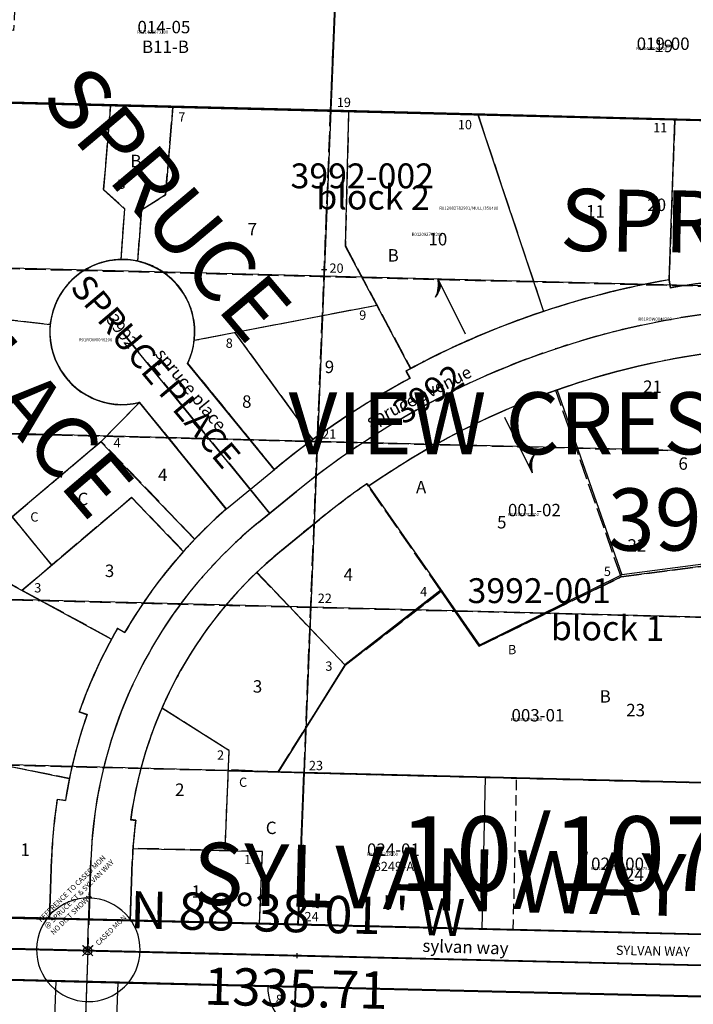
# Model space of a CAD drawing. Extents: x 1197188 to 1203288, y 219734 to 226929.
# Drawn here: x 1197688 to 1198339, y 222369 to 223320 of the extents above; entities that cross this region are included whole.
import ezdxf
from ezdxf.enums import TextEntityAlignment as Align

# ---------------------------------------------------------------- set-up
doc = ezdxf.new("R2010")
doc.units = 0
doc.header["$LTSCALE"] = 50
doc.header["$MEASUREMENT"] = 0
for name, pattern in [('CENTER', [2, 1.25, -0.25, 0.25, -0.25]), ('EASEMENT', [0.30000000000000004, 0.2, -0.1]), ('PLAT-LINE', [0.5, 0.4, -0.1])]:
    doc.linetypes.add(name, pattern=pattern)
for name, color, linetype in [('03-024', 22, 'CONTINUOUS'), ('10-107', 22, 'CONTINUOUS'), ('13-054', 22, 'CONTINUOUS'), ('16-079', 2, 'CONTINUOUS'), ('26-073', 13, 'CONTINUOUS'), ('3972', 7, 'CONTINUOUS'), ('3992', 4, 'CONTINUOUS'), ('BIG-NAME', 15, 'CONTINUOUS'), ('EASEMENT', 15, 'EASEMENT'), ('FND_MONUMENTS', 7, 'CONTINUOUS'), ('KEY-TEXT', 15, 'CONTINUOUS'), ('LINK', 7, 'CONTINUOUS'), ('NOTATION', 3, 'CONTINUOUS'), ('OLD-PLATLINE', 171, 'CONTINUOUS'), ('PARCEL-ID', 7, 'CONTINUOUS'), ('PLAT-BOUNDARY', 8, 'CONTINUOUS'), ('PLAT-LINE', 4, 'PLAT-LINE'), ('PROC-NO', 4, 'CONTINUOUS'), ('ROAD-NAME', 3, 'CONTINUOUS'), ('ROW', 3, 'CONTINUOUS'), ('ROW-CL', 11, 'CENTER'), ('ROW-TEXT', 7, 'CONTINUOUS'), ('SHORT-PLAT', 9, 'CONTINUOUS'), ('SUB', 4, 'CONTINUOUS'), ('SUB-TEXT', 7, 'CONTINUOUS'), ('SURVEY', 7, 'CONTINUOUS'), ('SURVEY-VOL-PG', 7, 'CONTINUOUS'), ('TAX-LOT', 2, 'CONTINUOUS'), ('TIC', 7, 'CONTINUOUS'), ('TIC-TEXT', 7, 'CONTINUOUS')]:
    doc.layers.add(name, color=color, linetype=linetype)
doc.styles.add('L0', font='simplex', dxfattribs={"oblique": 15})

# ---------------------------------------------------------------- blocks, each defined once
blk = doc.blocks.new('13054')
at = {"layer": '13-054', "style": 'L0', "oblique": 15}
for s, p in [('REFERENCE TO CASED MON', (378.7894146154849, -1307.86694804151)), ('@ SPRUCE ST & SYLVAN WAY', (384.8503298827982, -1313.927863308823)), ('NO DIST SHOWN', (390.9112451501114, -1319.988778576137))]:
    blk.add_text(s, height=5, rotation=45, dxfattribs=at).set_placement(p)
blk = doc.blocks.new('16079')
at = {"layer": '16-079'}
for p, q in [((0, 0), (-7.275274351720327, -189.8606604410379)), ((0, 0), (430.3606696660427, -10.883142264247)), ((28.84412827073993, -30.73901352169196), (22.71767878031915, -190.6191348994835)), ((28.84412827073993, -30.73901352169196), (147.7396446670045, -33.7456935245973)), ((-7.275274351720327, -189.8606604410379), (-19.8506606296869, -518.0367578099595)), ((28.7162694067265, -190.7708297911704), (19.14360189371291, -440.5858729549254)), ((22.71513768231853, -190.6190706391244), (202.6576098865535, -195.1695318276397)), ((196.5307021349763, -355.0488722426908), (202.6572489574783, -195.1662108186592)), ((202.6576098865535, -195.1695318276397), (312.4325147351483, -197.9455659560335)), ((312.4325147351483, -197.9455659560335), (306.0656836872986, -357.8188390895011)), ((241.516320186035, -356.1864875398205), (196.5307021349763, -355.0488722426908)), ((238.835955951191, -426.1351519128348), (241.516320186035, -356.1864875398205)), ((306.0656836872986, -357.8188390895011), (346.4827623051724, -358.8409232331214)), ((346.4827623051724, -358.8409232331214), (343.8023980703292, -428.7895876061357)), ((343.8023980703283, -428.7895876061357), (238.835955951191, -426.1351519128348)), ((13.14501126730647, -440.4341780632367), (10.12733838731947, -519.1854853391778)), ((19.14360189371291, -440.5858729549273), (13.14501126730738, -440.4341780632367))]:
    blk.add_line(p, q, dxfattribs=at)
at = {"layer": '16-079', "linetype": 'EASEMENT'}
for p, q in [((28.14185697607627, -205.7610993227954), (311.8355613960912, -212.9352654636514)), ((238.835955951191, -426.1351519128348), (19.90948513457988, -420.5988469127624)), ((343.8023980703292, -428.7895876061357), (343.0365148294632, -448.7766136483006)), ((343.0365148294632, -448.7766136483006), (19.14360189371291, -440.5858729549273))]:
    blk.add_line(p, q, dxfattribs=at)
at = {"layer": '16-079', "style": 'L0', "oblique": 15}
for s, height, rotation, p in [('NO DIST OR CROSS STREET SHOWN', 5, 45, (447.9739017694956, -19.06467653256004)), ('CASED MON', 5, 45, (435.8520712348691, -6.942845997933546)), ('ON IVY ROAD', 5, 45, (441.9129865021823, -13.00376126524679)), ('WHEATON WAY', 9, 87.88832288494022, (3.523761469510646, -377.2407546528102))]:
    blk.add_text(s, height=height, rotation=rotation, dxfattribs=at).set_placement(p)
blk.add_text('IVY STREET', height=9, dxfattribs=at).set_placement((40.70544794745001, -22.97938028808858))
blk = doc.blocks.new('03024')
at = {"layer": '03-024'}
blk.add_line((-1360.015247467998, -475.5235468410574), (-2548.358809138321, -446.8269349037473), dxfattribs=at)
blk = doc.blocks.new('10107')
at = {"layer": '10-107'}
for p, q in [((668.9884281339828, 18.74876831352412), (673.792243873876, 165.4901590468035)), ((673.792243873876, 165.4901590468035), (1312.056746225162, 153.884904277269)), ((523.1460258048273, 21.20251159968029), (1307.048127412867, 8.01365507986884)), ((0, 0), (1336.020921058433, -22.47804693871785))]:
    blk.add_line(p, q, dxfattribs=at)
at = {"layer": '10-107', "style": 'L0', "oblique": 15}
blk.add_text('SYLVAN WAY', height=9, rotation=359.2949713418199, dxfattribs=at).set_placement((976.0296893848245, -8.124698881498261))
blk = doc.blocks.new('FND')
at = {"layer": 'TIC'}
for p, q in [((50, -50), (-50, 50)), ((50, 50), (-50, -50))]:
    blk.add_line(p, q, dxfattribs=at)
blk.add_circle((0, 0), 40, dxfattribs=at)
blk = doc.blocks.new('26073')
at = {"layer": '26-073'}
for p, q in [((0, 0), (466.001433674327, -7.38832954539248)), ((466.001433674327, -7.38832954539248), (462.8037160064514, -123.9744843911394)), ((466.001433674327, -7.38832954539248), (1336.180262204643, -21.91060132381244)), ((148.3144629983899, -32.35525695724937), (435.1806127330283, -36.90344392943553)), ((435.1806127330283, -36.90344392943553), (432.8149940192061, -123.151955624644)), ((495.1764086871326, -37.87940338716362), (492.7924379936967, -124.7970131576349)), ((495.1764086871326, -37.87940338716362), (613.3904807817007, -39.85225865174289))]:
    blk.add_line(p, q, dxfattribs=at)
at = {"layer": '26-073', "xscale": 0.1, "yscale": 0.1, "zscale": 0.1}
blk.add_blockref('FND', (466.001433674327, -7.38832954539248), dxfattribs=at)
at = {"layer": '26-073', "style": 'L0', "oblique": 15}
blk.add_text('CASED MON', height=5, rotation=45, dxfattribs=at).set_placement((476.4676027224659, -2.694489490970227))
blk = doc.blocks.new('3972')
at = {"layer": '3972'}
for p, q in [((741.4239192755176, 2292.088996368631), (736.1874162241129, 2132.175135301932)), ((736.1874162241147, 2132.175135301932), (96.96968799854221, 2143.786430536935)), ((736.1874162241129, 2132.175135301932), (730.9509131697123, 1972.261274143721)), ((1375.404211315577, 2120.563857017172), (736.1874162241147, 2132.175135301932)), ((91.9749794054569, 1983.864409270098), (730.9509131697141, 1972.261274143721)), ((730.9509131697123, 1972.261274143721), (725.7144101123122, 1812.347412893896)), ((730.9509131697141, 1972.261274143721), (1369.925602754351, 1960.658161610343)), ((725.7144101123122, 1812.347412893896), (86.98027081237342, 1823.942388003263)), ((725.7144101123122, 1812.347412893896), (720.4779070519089, 1652.433551552362)), ((1364.446994186721, 1800.752466016624), (725.714410112314, 1812.347412893896)), ((81.98556221928811, 1664.020366736428), (720.4779070519089, 1652.433551552362)), ((720.4779070519089, 1652.433551552362), (715.2414039884989, 1492.519690119008)), ((720.4779070519107, 1652.433551552362), (1358.968385612681, 1640.846770235807)), ((715.2414039884989, 1492.519690119008), (76.99085362620463, 1504.098345469591)), ((715.2414039884989, 1492.519690119008), (710.4366070261076, 1345.789395807155)), ((1353.489777032224, 1480.941074267683), (715.2414039884989, 1492.519690119008)), ((710.4366070261076, 1345.789395807155), (72.3818704661735, 1356.526592443312)), ((1348.491405687262, 1335.052198125957), (710.4366070261076, 1345.789395807155)), ((2713.482228062157, 1282.077860470135), (41.44640407470433, 1327.04292759853)), ((708.4726646771724, 1285.813950200081), (70.50866065217087, 1296.5496199875)), ((708.4726646771724, 1285.813950200079), (703.6678863634206, 1139.084225385801)), ((1346.43660949792, 1275.078281408951), (708.4726646771724, 1285.813950200081))]:
    blk.add_line(p, q, dxfattribs=at)
at = {"layer": '3972', "style": 'L0', "oblique": 15}
for s, p in [('19', (1048.080665913538, 2190.720874948865)), ('20', (1042.500257663567, 2037.284997933399)), ('21', (1039.710053538582, 1861.531179833641)), ('22', (1025.759058545484, 1708.095302818174)), ('23', (1025.759058545484, 1549.079940531634)), ('24', (1025.759058545484, 1390.064578245094))]:
    blk.add_text(s, height=12, dxfattribs=at).set_placement(p)
blk = doc.blocks.new('3992')
at = {"layer": '3992'}
for p, q in [((238.9033207381362, -513.8659902450418), (1292.114706967663, -532.8832210058863)), ((440.2804954675321, -517.502141782963), (434.1463610768806, -598.9514806094849)), ((500.4906809707554, -518.5893223877683), (494.0974529997002, -603.4789185471436)), ((670.2330123039028, -521.6542617978921), (667.8860598192696, -651.6330747407519)), ((795.2126401335754, -523.9109468792703), (859.9137893696661, -713.5140767314333)), ((985.1816744346779, -527.3411082029634), (980.8078065954069, -682.1696277975643)), ((434.1463610768806, -598.9514806094849), (454.6276897707576, -617.2726589267586)), ((494.0974529997002, -603.4789185471436), (470.793460235549, -618.3414055950234)), ((454.6276897707576, -617.2726589267586), (451.3760535346501, -666.4374483241409)), ((470.793460235549, -618.3414055950234), (467.5152583525432, -667.9078679779977)), ((667.8860598192696, -651.6330747407519), (698.8850384683938, -708.7650563509778)), ((980.8078065954087, -682.1696277975698), (982.2283779007921, -690.0424911373102)), ((698.8850384683938, -708.7650563509778), (522.7216654492768, -744.0299241697958)), ((698.8850384683938, -708.7650563509778), (731.8985794155778, -769.6099324235729)), ((232.5901342090747, -713.7363096420177), (383.4998234622399, -729.2980347588818)), ((596.951180275968, -910.3116256418871), (453.1370593611191, -736.4152938074021)), ((561.9435134771993, -736.1783869142946), (638.067331791699, -838.8860630823165)), ((600.950410656138, -868.0741285999648), (516.5620952148383, -766.0339505452503)), ((727.5108429741504, -772.0077768847823), (731.368338634602, -779.0163236121371)), ((873.6691602045994, -789.2146889967571), (937.4967913567234, -967.3922918316239)), ((433.4164102710456, -842.2626073183328), (470.3253677927478, -804.2722172070025)), ((554.8838716079044, -906.5181826610806), (470.3253677927478, -804.2722172070025)), ((433.4164102710456, -842.2626073183328), (348.0198677455755, -915.6072419189331)), ((433.4164102710456, -842.2626073183328), (524.5549326824475, -935.9024419650341)), ((600.950410656138, -868.0741285999648), (603.6244347253833, -865.8626821780272)), ((690.7689089641535, -880.9762283300788), (800.4046649377251, -1036.153514725904)), ((586.0470187255924, -919.3294835296165), (622.7435680562594, -888.9810458890734)), ((357.9733053002474, -986.3961424566241), (463.1771119754922, -896.0396182813438)), ((463.1771119754922, -896.0396182813438), (513.6355089472308, -947.8828545326705)), ((226.2065450898281, -915.8355174335302), (444.9209406638856, -1032.956287714358)), ((348.0198677455755, -915.6072419189331), (386.559028113139, -961.8446871810174)), ((608.3526742782797, -946.3009078591695), (645.0492236089467, -915.9524702186263)), ((1066.313315209096, -949.1628326352784), (937.4967913567234, -967.3922918316239)), ((584.805371117598, -967.3723982044448), (670.5290168012325, -1055.965491534844)), ((937.4967913567234, -967.3922918316239), (800.4046649377233, -1036.153514725906)), ((762.8976901789647, -983.066540387128), (670.5290168012307, -1055.965491534846)), ((457.5819511805803, -1026.559819149354), (450.6243256537073, -1022.611218507633)), ((670.5290168012307, -1055.965491534846), (606.4520637267196, -1160.442010066814)), ((559.1181892936838, -1139.588656250156), (494.046308428371, -1099.093731245108)), ((421.7335994031819, -1106.122182674631), (414.1664505628414, -1103.52636711336)), ((559.1181892936838, -1139.588656250156), (555.9136264893277, -1236.415642040782)), ((343.678777271014, -1155.767605311217), (405.1439099361924, -1167.872958435168)), ((1269.98127710048, -1172.390795243795), (558.4566362787373, -1159.577711946258)), ((631.4448027393537, -1160.892077469165), (626.5889981917862, -1307.611909981242)), ((393.5515821263052, -1187.932770721442), (401.4633819613846, -1189.117432432502)), ((464.5568915010426, -1207.312661840737), (469.5164376036137, -1207.947407818649)), ((466.9873653131708, -1234.931566250041), (591.9086142258457, -1237.016356488699)), ((386.8658789116998, -1303.64262960556), (388.4558875745079, -1245.672222139525)), ((591.9086142258457, -1237.016356488699), (589.5926348335706, -1306.994483739778)), ((424.0410621548308, -1334.235802661489), (426.4416020916851, -1246.714091910419)), ((464.8603733170548, -1304.912847480782), (466.4265647413449, -1247.810796932412)), ((-41.42939648106767, -1296.852121232256), (386.8658789116998, -1303.64262960556)), ((464.8603733170548, -1304.912847480782), (1264.932550103074, -1318.265120844249)), ((-41.91037780263468, -1326.848265753262), (424.041062154829, -1334.235802661489)), ((424.0410622782911, -1334.235798160222), (1293.895335653264, -1348.752653490874)), ((-42.38056107945158, -1356.844581474412), (423.565479855637, -1364.232032782567)), ((423.5404669050258, -1364.231621273986), (1293.394740279999, -1378.748476604638))]:
    blk.add_line(p, q, dxfattribs=at)
for centre, radius, start, end in [((453.1370593611191, -736.4152938074021), 70, 334.968044636267, 284.2141775859595), ((1128.463763791262, -1500.48488440994), 831.5300000000009, 100.2283333333333, 118.8283333333332), ((1128.463763791262, -1500.48488440994), 823.5300000000009, 88.17194444444439, 100.2283333333333), ((1128.463763791262, -1500.48488440994), 793.5300000000009, 88.17194444444439, 129.5911111111111), ((1128.463763791262, -1500.48488440994), 755.5300000000009, 96.27517252377048, 125.2419444444446), ((1128.463763791262, -1500.48488440994), 823.5300000000009, 118.8283333333332, 129.5911111111111), ((1128.463763791262, -1500.48488440994), 758.5300000000009, 125.2419444444446, 129.5911111111111), ((866.7859995117324, -1258.791830141372), 470.5100000000004, 131.5215907031047, 150.4241666666668), ((866.7859995117324, -1258.791830141372), 440.5100000000004, 129.5911111111111, 178.4288888888886), ((866.7859995117324, -1258.791830141372), 405.5100000000004, 129.5911111111111, 172.7066666666666), ((866.7859995117324, -1258.791830141372), 478.5100000000004, 150.4241666666668, 161.0661111111111), ((866.7859995117324, -1258.791830141372), 470.5100000000004, 161.0661111111111, 171.4841666666664), ((866.7859995117324, -1258.791830141372), 478.5100000000004, 171.4841666666664, 178.4288888888886), ((866.7859995117324, -1258.791830141372), 400.5100000000004, 172.7066666666666, 178.4288888888886)]:
    blk.add_arc(centre, radius, start, end, dxfattribs=at)
at = {"layer": '3992', "style": 'L0', "oblique": 15}
for s, height, p in [('B', 12, (459.7608024727069, -576.9205243659999)), ('block 2', 24, (639.7019325129586, -616.2115486374278)), ('11', 12, (900.3063285866629, -622.4153951711014)), ('7', 12, (573.516690747203, -642.0609084393673)), ('10', 12, (748.2870982227505, -650.332702307529)), ('9', 12, (649.0092342159551, -774.4096239205883)), ('8', 12, (569.3801116089107, -808.5307753255875)), ('6', 12, (991.3110397495238, -865.3993655307913)), ('4', 12, (488.7168482917805, -879.8750059326267)), ('C', 12, (411.1560152538841, -903.6564161349743)), ('5', 12, (816.5406295576522, -923.3019271381363)), ('3', 12, (438.0437715038097, -972.9326971424216)), ('4', 12, (668.6579783320321, -975.0006444769115)), ('block 1', 24, (869.2819959147691, -1030.835258749768)), ('3', 12, (581.7898463074634, -1083.567949755787)), ('B', 12, (916.8526397071837, -1090.805772221807)), ('2', 12, (507.3314462651215, -1183.8634611665)), ('C', 12, (595.2337244324262, -1220.052564436191)), ('1', 12, (358.4146488967654, -1242.799998706192)), ('1', 12, (523.8777573856423, -1282.09102297762))]:
    blk.add_text(s, height=height, dxfattribs=at).set_placement(p)
for s, rotation, p in [('spruce place', 309.672471780717, (484.5802691534882, -757.866033919161)), ('spruce avenue', 27.1707294771145, (693.4774450128116, -827.1423149266084)), ('sylvan way', 358.5601432792147, (747.2529547963404, -1332.75576664915))]:
    blk.add_text(s, height=12, rotation=rotation, dxfattribs=at).set_placement(p)
blk = doc.blocks.new('TIC')
at = {"layer": 'TIC'}
for p, q in [((2.5, 0), (-2.5, 0)), ((0, 2.5), (0, -2.5))]:
    blk.add_line(p, q, dxfattribs=at)
blk = doc.blocks.new('HLINK')
at = {"layer": 'LINK'}
blk.add_line((0, 0), (60.00000000012551, 0), dxfattribs=at)
for centre, start, end in [((66.71078330523778, 24.25371908131638), 213.2792648057606, 247.9675785602905), ((66.26527472178896, 24.91053950053174), 215.017306247576, 252.1898746184735), ((65.83599723701809, 25.50529983593151), 216.6235957567593, 257.1117320497004), ((68.2881129119869, 21.49979721414275), 206.3252371403948, 235.2570902518259), ((67.89587218257111, 22.26096061425051), 208.2004391779752, 238.2997678687262), ((67.54601457448189, 22.89235882868525), 209.7812143931034, 241.0379774295461), ((67.21389273450222, 23.45624003125704), 211.2143239021533, 243.7007498108119), ((68.4511369910415, 21.16431326422025), 205.5084307404763, 233.9881447360634)]:
    blk.add_arc(centre, 26.16446413501007, start, end, dxfattribs=at)

msp = doc.modelspace()

# ---------------------------------------------------------------- linework, layer by layer
at = {"layer": 'EASEMENT'}
msp.add_line((1198165.193652024, 222441.3404804063), (1198168.377108407, 222587.7508749549), dxfattribs=at)
at = {"layer": 'FND_MONUMENTS', "color": 3}
msp.add_lwpolyline([(1197804.682625486, 222421.2505177388, 8335.418489084865), (1197804.682245257, 222421.2265267558, 8335.418489084865)], format="xyb", dxfattribs=at)
at = {"layer": 'OLD-PLATLINE', "linetype": 'PLAT-LINE'}
for p, q in [((1197988.657411912, 223232.0479101098), (1197574.770718068, 223242.4903605838)), ((1197963.011549838, 222592.9203627002), (1197988.657411912, 223232.0479101098)), ((1198627.491825353, 223215.9299801964), (1197988.657411912, 223232.0479101098)), ((1197568.601313608, 223082.6963661285), (1198620.845439359, 223056.1632848317)), ((1198614.199053347, 222896.3965890203), (1197562.424585469, 222922.9025587764)), ((1197556.24785742, 222763.1087537497), (1198607.552667317, 222736.6298927617)), ((1197963.011549838, 222592.9203627002), (1197550.063805675, 222603.3151354062)), ((1197963.011549838, 222592.9203627002), (1198600.906281268, 222576.8631960556))]:
    msp.add_line(p, q, dxfattribs=at)
at = {"layer": 'OLD-PLATLINE', "color": 12}
msp.add_line((1197795.06943376, 222450.1690541301), (1197717.087206634, 222452.0291643508), dxfattribs=at)
at = {"layer": 'PLAT-BOUNDARY'}
msp.add_lwpolyline([(1198600.906281268, 222576.8631960556), (1197963.011549838, 222592.9203627002), (1197957.128347315, 222446.3034625386), (1197669.580138217, 222453.1623505494), (1197675.256781767, 222600.1637620199), (1197550.063805675, 222603.3151354062), (1197574.770718068, 223242.4903605838), (1198627.491825353, 223215.9299801964), (1198600.906281268, 222576.8631960556)], dxfattribs=at)
at = {"layer": 'PLAT-LINE', "linetype": 'PLAT-LINE'}
for p, q in [((1197988.657411912, 223232.0479101098), (1198007.891808375, 223711.393568371)), ((1198269.322334582, 222782.1685696597), (1198397.655113685, 222798.9742625047)), ((1198132.23589149, 222715.1799953845), (1198269.322334582, 222782.1685696597)), ((1198002.833189117, 222696.8109628325), (1198095.472090398, 222768.3769949008)), ((1198095.472090398, 222768.3769949008), (1198132.23589149, 222715.1799953845)), ((1197937.894803835, 222593.9282062932), (1198002.833189117, 222696.8109628325)), ((1197963.011549838, 222592.9203627002), (1197889.933400227, 222595.8527228421)), ((1197957.128347315, 222446.3034625386), (1197963.011549838, 222592.9203627002)), ((1197963.011549838, 222592.9203627002), (1198600.906281268, 222576.8631960556)), ((1197795.204705495, 222450.1658274931), (1197797.184726223, 222507.2627600797)), ((1197669.580138217, 222453.1623505494), (1197717.222324436, 222452.0259413856)), ((1197920.093206391, 222447.1868618297), (1197795.204705495, 222450.1658274931)), ((1197957.128347315, 222446.3034625386), (1197920.093206391, 222447.1868618297)), ((1197957.128347315, 222446.3034625386), (1198594.842119163, 222431.092074654)), ((1197317.096790926, 222401.5530699985), (1197954.72232041, 222386.3437869593)), ((1197954.72232041, 222386.3437869593), (1198592.347849895, 222371.13450392))]:
    msp.add_line(p, q, dxfattribs=at)
at = {"layer": 'PLAT-LINE'}
for p, q in [((1198627.491825353, 223215.9299801964), (1197349.822070777, 223248.1658634291)), ((1197769.473329331, 223156.2494494152), (1197776.16632948, 223237.4091059091)), ((1197829.320884791, 223151.2854518247), (1197836.382027405, 223235.8898508746)), ((1198006.139899156, 223231.6068231893), (1198002.94565627, 223102.0465813228)), ((1198131.130969244, 223228.4532715567), (1198194.374784867, 223038.6883437641)), ((1198321.117395777, 223223.6598730751), (1198315.679328321, 223069.224336706)), ((1197769.473329331, 223156.2494494152), (1197789.910309789, 223137.8401423811)), ((1197806.101366579, 223136.6519889491), (1197829.320884791, 223151.2854518247)), ((1197786.316179334, 223088.7953531689), (1197789.910309789, 223137.8401423811)), ((1197802.42907056, 223087.2099806152), (1197806.101366579, 223136.6519889491)), ((1198002.94565627, 223102.0465813232), (1198066.133230144, 222983.5739540712)), ((1197567.050604197, 223042.768701978), (1197717.973965925, 223026.3685467946)), ((1198033.192723788, 223044.4176759844), (1197857.05713477, 223010.5116447347)), ((1197896.276815035, 223018.06141768), (1197971.555919148, 222914.8637142961)), ((1198269.322334582, 222782.1685696597), (1198206.210563819, 222962.4045898666)), ((1197767.092221749, 222913.1163385643), (1197804.266239431, 222950.828210103)), ((1197681.121311137, 222840.3348497456), (1197767.092221749, 222913.1163385643)), ((1197857.609696152, 222818.8040250873), (1197767.092221749, 222913.1163385643)), ((1198095.472090398, 222768.3769949008), (1198025.439144849, 222869.7142467576)), ((1197690.581173555, 222769.447666555), (1197796.405133023, 222859.1495875558)), ((1197796.405133023, 222859.1495875558), (1197846.601000612, 222806.9016740159)), ((1197559.244398149, 222840.8198129761), (1197777.268077524, 222722.339532647)), ((1197719.334034766, 222793.8200950473), (1197681.121311137, 222840.3348497456)), ((1197917.250491542, 222786.5335489374), (1198002.833189117, 222696.8109628325)), ((1197825.866675694, 222655.8036538538), (1197890.691176159, 222614.7374642241)), ((1197886.80830874, 222517.9714626266), (1197890.691176159, 222614.7374642241)), ((1197675.035556732, 222600.1693307244), (1197736.482044256, 222587.7089578752)), ((1197922.898991142, 222517.1105915065), (1197797.688030398, 222520.0972488054)), ((1197920.093206391, 222447.1868618297), (1197922.898991142, 222517.1105915065)), ((1197903.958914878, 221121.2550694671), (1197954.72232041, 222386.3437869593))]:
    msp.add_line(p, q, dxfattribs=at)
at = {"layer": 'PLAT-LINE', "linetype": 'PLAT-LINE'}
for points in [[(1197717.973965925, 223026.3685467946, -0.3777518566133538), (1197786.316179334, 223088.7953531689)], [(1197786.316179334, 223088.7953531689, -0.05801856209245194), (1197802.42907056, 223087.2099806152)], [(1197802.42907056, 223087.2099806152, -0.3867494949469487), (1197857.05713477, 223010.5116447347)], [(1198194.374784867, 223038.6883437641, -0.03615060414644448), (1198315.679328313, 223069.2243367501)], [(1198315.679328313, 223069.2243367501), (1198317.043484583, 223061.3415023789, -49526890052.29385)], [(1198317.043484583, 223061.3415023789, -0.03910221609616558), (1198446.567412878, 223073.385592645)], [(1198066.133230144, 222983.5739540712, -0.04354151974817754), (1198194.374784867, 223038.6883437641)], [(1197804.266239431, 222950.828210103, -0.5205981579417647), (1197717.973965925, 223026.3685467946)], [(1197857.05713477, 223010.5116447347, -0.08210426736789915), (1197850.775610547, 222988.7343889989, -0.000713077723392333), (1197934.466334871, 222886.0492049496)], [(1198206.210563819, 222962.4045898666, -0.05922202377813969), (1198380.260631129, 223001.4456800503)], [(1197971.555919148, 222914.8637142961, -0.03327463065431998), (1198065.532801688, 222974.1703556821), (1198061.725594092, 222981.2063466848), (1198066.133230144, 222983.5739540712)], [(1198025.439144849, 222869.7142467578, -0.06751811800063462), (1198206.210563819, 222962.4045898666)], [(1197934.466334871, 222886.0492049496, -0.01293895576590515), (1197971.555919148, 222914.8637142961)], [(1197917.250491542, 222786.5335489374, -0.01620898612047479), (1197978.232378155, 222837.8654418309, -0.01878750829601494), (1198023.733537608, 222872.1822501988)], [(1197857.609696152, 222818.8040250873, -0.02242528228305545), (1197888.122650203, 222847.9397353861)], [(1197846.601000612, 222806.9016740159, -0.0086141084184876), (1197857.609696152, 222818.8040250873)], [(1197789.945362153, 222728.5900628986, -0.05148741181218417), (1197846.601000612, 222806.9016740159)], [(1197825.866675694, 222655.8036538538, -0.0991624250581205), (1197917.250491542, 222786.5335489374)], [(1197777.268077524, 222722.339532647, -0.006138726389756278), (1197783.016188238, 222732.5883811816)], [(1197745.970335633, 222651.9281053076, -0.04031785114878601), (1197777.268077524, 222722.339532647)], [(1197795.609202028, 222547.781435782, -0.06930371761503419), (1197825.866675694, 222655.8036538538)], [(1197732.648434577, 222566.4285141549, -0.01088263542780483), (1197736.482044256, 222587.7089578752, -0.03377290154808146), (1197753.518729315, 222649.2782462332)], [(1197717.222324436, 222452.0259413856), (1197719.231584578, 222509.966037284, -0.03030871737935415), (1197724.745320105, 222567.6697965562)], [(1197797.184726223, 222507.2627600797, -0.02497434372863835), (1197800.564075481, 222547.1111901149)]]:
    msp.add_lwpolyline(points, format="xyb", dxfattribs=at)
for points in [[(1197888.122650196, 222847.9397353934), (1197804.266239431, 222950.828210103)], [(1198023.733537608, 222872.1822501988), (1198025.439144849, 222869.7142467578)], [(1197783.016188238, 222732.5883811816), (1197789.945362153, 222728.5900628986)], [(1197753.518729315, 222649.2782462332), (1197745.970335633, 222651.9281053076)], [(1197724.745320105, 222567.6697965562), (1197732.648434577, 222566.4285141549)], [(1197800.564075481, 222547.1111901149), (1197795.609202028, 222547.781435782)]]:
    msp.add_lwpolyline(points, dxfattribs=at)
at = {"layer": 'ROW'}
for p, q in [((1198315.679328321, 223069.224336706), (1198317.043484572, 223061.3415024452)), ((1197934.466334871, 222886.0492049496), (1197850.775610547, 222988.7343889989)), ((1198061.725594113, 222981.2063466455), (1198065.532801688, 222974.1703556821)), ((1197888.122650196, 222847.9397353934), (1197804.266239431, 222950.8282101031)), ((1197937.171487134, 222888.2539646171), (1197934.466334871, 222886.0492049496)), ((1198025.439144849, 222869.7142467576), (1198023.733537607, 222872.1822501987)), ((1197978.232702461, 222837.8657061033), (1197941.312155783, 222807.7796773862)), ((1197783.016188266, 222732.5883811654), (1197789.945362144, 222728.5900629034)), ((1197745.970335633, 222651.9281053076), (1197753.518729315, 222649.2782462332)), ((1197724.745320105, 222567.6697965562), (1197732.648434577, 222566.4285141549)), ((1197795.60920203, 222547.7814357817), (1197800.564075415, 222547.1111901238)), ((1197719.231584578, 222509.966037284), (1197717.222324436, 222452.0259413856)), ((1197797.184726223, 222507.2627600797), (1197795.204705495, 222450.1658274931)), ((1197717.222324436, 222452.0259413856), (1197669.353304422, 222453.1677612164)), ((1197957.128347315, 222446.3034625386), (1197795.204705495, 222450.1658274931)), ((1198595.39938536, 222431.0787821824), (1197957.128347315, 222446.3034625386)), ((1197723.143440458, 222391.8676384492), (1197635.909555668, 222393.9484284789)), ((1197723.143440458, 222391.8676384492), (1197720.159370755, 222305.6129954275)), ((1197783.129834368, 222390.4367828745), (1197780.12349636, 222303.5384737065)), ((1197928.088600705, 222386.979081129), (1197783.129834368, 222390.4367828745)), ((1197928.088600705, 222386.9790811293), (1198691.037152616, 222368.7804677834))]:
    msp.add_line(p, q, dxfattribs=at)
for centre, radius, start, end in [((1197787.564304088, 223018.8064813062), 70, 334.5577385122543, 283.8038714617231), ((1198457.465730593, 222249.7666427339), 831.6335107207101, 99.8163941601768, 118.4152820913526), ((1198457.465730593, 222249.7666427339), 823.6335107207101, 87.75693506821936, 99.81637829828693), ((1198457.465730593, 222249.7666427339), 755.6335107207101, 95.86429672855799, 124.8717136483454), ((1198457.465730593, 222249.7666427339), 823.6335107207101, 118.4152554278706, 129.1761017349018), ((1198457.465730593, 222249.7666427339), 758.6335107207101, 124.8708285003456, 129.1761017349018), ((1198197.511561054, 222493.3805192263), 470.5674616051929, 131.1080002091387, 150.0104297971124), ((1198197.511561054, 222493.3805192263), 405.5674616051929, 129.1761017349034, 172.2913780508732), ((1198197.511561054, 222493.3805192263), 478.5674616051929, 150.0104879201773, 160.6525309718849), ((1198197.511561054, 222493.3805192263), 470.5674616051929, 160.6524650803473, 171.0696414375968), ((1198197.511561054, 222493.3805192263), 478.5674616051929, 171.0697127393152, 178.0138795126791), ((1198197.511561054, 222493.3805192263), 400.5674616051929, 172.2913158579471, 178.0138795126791)]:
    msp.add_arc(centre, radius, start, end, dxfattribs=at)
at = {"layer": 'ROW-CL'}
for p, q in [((1197930.142078307, 222843.8692334184), (1197787.564304088, 223018.8064813062)), ((1197956.122991911, 222864.9979876036), (1197919.202445233, 222834.9119588865)), ((1197757.208756149, 222508.6490560819), (1197754.17395803, 222421.1360007231)), ((1198623.591167254, 222400.3977902801), (1197288.260935, 222432.249425)), ((1197754.17395803, 222421.1360007231), (1197750.141433558, 222304.575734567))]:
    msp.add_line(p, q, dxfattribs=at)
for centre, radius, start, end in [((1198457.465730593, 222249.7666427339), 793.6335107207101, 87.75693506821936, 129.1761017349018), ((1198197.511561054, 222493.3805192263), 440.5674616051929, 129.1761017349034, 178.0138795126791)]:
    msp.add_arc(centre, radius, start, end, dxfattribs=at)
at = {"layer": 'SUB', "color": 12}
msp.add_line((1198623.591167254, 222400.3977902801), (1197288.260935, 222432.249425), dxfattribs=at)
at = {"layer": 'TAX-LOT', "color": 5}
for p, q in [((1197988.657411912, 223232.0479101097), (1197995.068877409, 223391.829796415)), ((1197679.737314417, 223239.8420307387), (1197988.657411912, 223232.0479101097)), ((1197988.657411912, 223232.0479101097), (1198627.491825353, 223215.9299801963)), ((1198315.679328321, 223069.224336706), (1198317.043484572, 223061.3415024452)), ((1197934.466334871, 222886.0492049496), (1197850.775610547, 222988.7343889989)), ((1198061.725594113, 222981.2063466455), (1198065.532801688, 222974.1703556821)), ((1197888.122650196, 222847.9397353934), (1197804.266239431, 222950.8282101031)), ((1197937.171487134, 222888.2539646171), (1197934.466334871, 222886.0492049496)), ((1198025.439144849, 222869.7142467576), (1198023.733537607, 222872.1822501987)), ((1197978.232702461, 222837.8657061033), (1197941.312155783, 222807.7796773862)), ((1198397.655113685, 222798.9742625048), (1198269.322334582, 222782.1685696597)), ((1198269.322334582, 222782.1685696597), (1198132.23589149, 222715.1799953845)), ((1198095.472090398, 222768.3769949008), (1198002.833189117, 222696.8109628324)), ((1198132.23589149, 222715.1799953845), (1198095.472090398, 222768.3769949008)), ((1197783.016188266, 222732.5883811654), (1197789.945362144, 222728.5900629034)), ((1198002.833189117, 222696.8109628324), (1197938.018573125, 222593.5494890627)), ((1197745.970335633, 222651.9281053076), (1197753.518729315, 222649.2782462332)), ((1197963.011549838, 222592.9203627002), (1197938.018573125, 222593.5494890627)), ((1198135.202116199, 222442.0558685707), (1198138.386432335, 222588.505804036)), ((1197724.745320105, 222567.6697965562), (1197732.648434577, 222566.4285141549)), ((1197795.60920203, 222547.7814357817), (1197800.564075415, 222547.1111901238)), ((1197719.231584578, 222509.966037284), (1197717.222324436, 222452.0259413856)), ((1197797.184726223, 222507.2627600797), (1197795.204705495, 222450.1658274931)), ((1197717.222324436, 222452.0259413856), (1197669.353304422, 222453.1677612164)), ((1197957.128347315, 222446.3034625386), (1197795.204705495, 222450.1658274931))]:
    msp.add_line(p, q, dxfattribs=at)
at = {"layer": 'TAX-LOT', "color": 4}
for p, q in [((1197888.122650203, 222847.9397353861), (1197934.466334871, 222886.0492049496)), ((1197717.222324436, 222452.0259413856), (1197795.204705495, 222450.1658274931)), ((1197723.143440458, 222391.8676384492), (1197783.129834368, 222390.4367828745))]:
    msp.add_line(p, q, dxfattribs=at)
at = {"layer": 'TAX-LOT', "color": 1}
for p, q in [((1197957.128347315, 222446.3034625386), (1197963.011549838, 222592.9203627002)), ((1198138.386432335, 222588.505804036), (1197963.011549838, 222592.9203627002)), ((1198601.472135752, 222576.8489522954), (1198138.386432335, 222588.505804036)), ((1198135.202116199, 222442.0558685707), (1197957.128347315, 222446.3034625386)), ((1198595.39938536, 222431.0787821824), (1198135.202116199, 222442.0558685707)), ((1197723.143440458, 222391.8676384492), (1197635.909555668, 222393.9484284789)), ((1197723.143440458, 222391.8676384492), (1197720.159370755, 222305.6129954275)), ((1197783.129834368, 222390.4367828745), (1197780.12349636, 222303.5384737065)), ((1197928.088600705, 222386.979081129), (1197783.129834368, 222390.4367828745)), ((1197928.088600705, 222386.9790811293), (1198691.037152616, 222368.7804677834))]:
    msp.add_line(p, q, dxfattribs=at)
at = {"layer": 'TAX-LOT', "color": 5}
for centre, radius, start, end in [((1197787.564304088, 223018.8064813062), 70, 334.5577385122543, 283.8038714617231), ((1198457.465730593, 222249.7666427339), 831.6335107207101, 99.8163941601768, 118.4152820913526), ((1198457.465730593, 222249.7666427339), 823.6335107207101, 87.75693506821936, 99.81637829828693), ((1198457.465730593, 222249.7666427339), 755.6335107207101, 95.86429672855799, 124.8717136483454), ((1198457.465730593, 222249.7666427339), 823.6335107207101, 118.4152554278706, 129.1761017349018), ((1198457.465730593, 222249.7666427339), 758.6335107207101, 124.8708285003456, 129.1761017349018), ((1198197.511561054, 222493.3805192263), 470.5674616051929, 131.1080002091387, 150.0104297971124), ((1198197.511561054, 222493.3805192263), 405.5674616051929, 129.1761017349034, 172.2913780508732), ((1198197.511561054, 222493.3805192263), 478.5674616051929, 150.0104879201773, 160.6525309718849), ((1198197.511561054, 222493.3805192263), 470.5674616051929, 160.6524650803473, 171.0696414375968), ((1198197.511561054, 222493.3805192263), 478.5674616051929, 171.0697127393152, 178.0138795126791), ((1198197.511561054, 222493.3805192263), 400.5674616051929, 172.2913158579471, 178.0138795126791), ((1197973.07580568, 222385.9060012381), 45.00000000004525, 178.6335827644045, 268.6335827647379)]:
    msp.add_arc(centre, radius, start, end, dxfattribs=at)

# ---------------------------------------------------------------- block references
at = {"layer": 'LINK'}
for p, rotation in [((1198118.983374938, 223016.7322629594), 116.5688213992698), ((1198156.575416044, 222936.435199062), 296.5688213992698)]:
    msp.add_blockref('HLINK', p, dxfattribs=dict(at, rotation=rotation))
at = {"layer": 'SURVEY'}
for name, p, rotation in [('13054', (1197339.443200694, 223758.751081506), 359.5999000776475), ('16079', (1197339.443200693, 223758.751081506), 0.00545563321675101), ('03024', (1200018.320634775, 223690.8957748863), 359.9784439370331), ('3972', (1197237.00347, 221106.20345), 359.5752589867645), ('10107', (1197288.251723952, 222431.8608963166), 359.6141343123376), ('26073', (1197288.251723952, 222431.8608963166), 359.5896938758422)]:
    msp.add_blockref(name, p, dxfattribs=dict(at, rotation=rotation))
at = {"layer": 'SURVEY', "xscale": 0.9999937933293854, "yscale": 0.9999937933293854, "zscale": 0.9999937933293854, "rotation": 359.5896938758395}
msp.add_blockref('3992', (1197339.54832569, 223758.1524407241), dxfattribs=at)
at = {"layer": 'TIC'}
for p in [(1197982.51075044, 223078.8481677101), (1197955.926051127, 222416.32360764)]:
    msp.add_blockref('TIC', p, dxfattribs=at)
at = {"layer": 'TIC-TEXT', "xscale": 0.1, "yscale": 0.1, "zscale": 0.1}
msp.add_blockref('FND', (1197754.17395803, 222421.1360007231), dxfattribs=at)

# ---------------------------------------------------------------- texts
at = {"layer": 'BIG-NAME', "style": 'L0', "oblique": 15}
for s, rotation, p in [('SPRUCE', 310.1347057820578, (1197707.585638558, 223243.0938390977)), ('SPRUCE   AVENUE', 359.0838533662843, (1198209.995083644, 223097.3652885483)), ('PLACE', 310.4601978978267, (1197596.750048029, 223021.8836055683)), ('SYLVAN WAY', 358.5944840168993, (1197855.188578311, 222466.0470130329))]:
    msp.add_text(s, height=60, rotation=rotation, dxfattribs=at).set_placement(p)
at = {"layer": 'KEY-TEXT', "style": 'L0', "oblique": 15}
for s, p in [('VIEW CREST GARDENS', (1197948.11046082, 222900.5577934982)), ('3992', (1198256.355892549, 222807.6578907669))]:
    msp.add_text(s, height=60, dxfattribs=at).set_placement(p)
at = {"layer": 'NOTATION', "style": 'L0'}
msp.add_text('R012082782901/NULL/350400', height=3, dxfattribs=at).set_placement((1198093.70924, 223136.90303))
at = {"layer": 'NOTATION', "style": 'L0', "oblique": 15}
for s, height, p in [('024-00', 12, (1198240.303124186, 222499.0725234841)), ('R011494095200/NULL/196751', 3, (1198240, 222499))]:
    msp.add_text(s, height=height, dxfattribs=at).set_placement(p)
at = {"layer": 'OLD-PLATLINE', "linetype": 'PLAT-LINE', "style": 'L0', "oblique": 15}
for s, p in [('20', (1197987.60903104, 223075.9122280033)), ('21', (1197980.522484116, 222915.7827156978)), ('22', (1197976.270575738, 222757.0702855814)), ('23', (1197967.766719428, 222595.5237075775))]:
    msp.add_text(s, height=9, dxfattribs=at).set_placement(p)
at = {"layer": 'PARCEL-ID', "style": 'L0', "oblique": 15}
for s, p in [('014-05', (1197802.122663924, 223307.2651626675)), ('019-00', (1198284.353110657, 223291.1962610233)), ('001-02', (1198159.992874327, 222840.7621065645)), ('003-01', (1198163.410332609, 222642.5821457393)), ('024-01', (1198023.85467856, 222512.795635659))]:
    msp.add_text(s, height=12, dxfattribs=at).set_placement(p)
at = {"layer": 'PLAT-BOUNDARY', "style": 'L0', "oblique": 15}
msp.add_text('VIEW CREST GARDENS', height=60, dxfattribs=at).set_placement((1197948.11046082, 222900.5577934982))
at = {"layer": 'PLAT-LINE', "style": 'L0', "oblique": 15}
for s, height, p in [('19', 9, (1197994.695577965, 223236.041723818)), ('7', 9, (1197841.650014306, 223222.0140761887)), ('10', 9, (1198111.600978424, 223214.5426125487)), ('11', 9, (1198300.286430746, 223211.7408198678)), ('3992-002', 24, (1197950.004036627, 223157.5727126006)), ('B', 9, (1197782.363753902, 223156.8249972994)), ('B', 12, (1198043.799292726, 223086.7786301294)), ('9', 9, (1198016.324180355, 223030.5578637024)), ('8', 9, (1197887.42023986, 223003.4738018233)), ('4', 9, (1197779.066217539, 222907.2787383788)), ('A', 12, (1198071.138958985, 222862.9719439768)), ('C', 9, (1197698.636025984, 222835.6367746918)), ('5', 9, (1198252.648041599, 222783.0656821615)), ('3', 9, (1197702.471134499, 222767.1888239879)), ('3992-001', 24, (1198120.941855715, 222756.9155511761)), ('4', 9, (1198075.171610385, 222763.4530839224)), ('B', 9, (1198159.992874327, 222707.5031645457)), ('3', 9, (1197983.631139501, 222691.5402566943)), ('2', 9, (1197879.013464141, 222605.6184495706)), ('C', 9, (1197900.266064643, 222579.3695708905)), ('1', 9, (1197905.167892869, 222504.753715167)), ('24', 9, (1197963.514791274, 222449.5649676911)), ('8', 9, (1197935.756110235, 222369.5993550153))]:
    msp.add_text(s, height=height, dxfattribs=at).set_placement(p)
at = {"layer": 'PROC-NO', "style": 'L0', "oblique": 15}
for s, p in [('R011493873200', (1197802, 223307)), ('R011494087200', (1198284, 223291)), ('R012082782201', (1198067.053621322, 223111.6271470756)), ('R01ROW0048200', (1198285.994977327, 223029.7339792869)), ('R01ROW0046200', (1197745.53877588, 223009.7203760986)), ('R012082782202', (1198160, 222841)), ('R012082790200', (1198163, 222643)), ('R012346229200', (1198023.85467856, 222512.795635659))]:
    msp.add_text(s, height=3, dxfattribs=at).set_placement(p)
at = {"layer": 'ROAD-NAME', "style": 'L0', "oblique": 15}
msp.add_text('SPRUCE PLACE', height=24, rotation=310.1347057820578, dxfattribs=at).set_placement((1197736.22806709, 223061.151904802))
at = {"layer": 'ROW-TEXT', "style": 'L0', "oblique": 15}
for height, rotation, p in [(12, 307.906513663209, (1197771.388783186, 223030.3432840308)), (24, 33.82043368669309, (1198059.252644958, 222928.651694206))]:
    msp.add_text('3992', height=height, rotation=rotation, dxfattribs=at).set_placement(p)
at = {"layer": 'SHORT-PLAT', "style": 'L0', "oblique": 15}
for s, height, p in [('B11-B', 12, (1197806.539159078, 223288.20859173)), ('B249-A', 9, (1198029.133897187, 222498.016943674))]:
    msp.add_text(s, height=height, dxfattribs=at).set_placement(p)
at = {"layer": 'SUB-TEXT', "style": 'L0', "oblique": 15}
for s, p in [("N 88%%D38'01'' W", (1197956.784515016, 222452.3133706255)), ('1335.71', (1197955.067587238, 222380.3338446546))]:
    msp.add_text(s, height=36, rotation=358.6335827647296, dxfattribs=at).set_placement(p, align=Align.MIDDLE)
at = {"layer": 'SURVEY-VOL-PG', "style": 'L0', "oblique": 15}
msp.add_text('10/107', height=72, rotation=5.088958374699359e-06, dxfattribs=at).set_placement((1198055.232067951, 222478.897313332))

doc.saveas('drawing.dxf')
